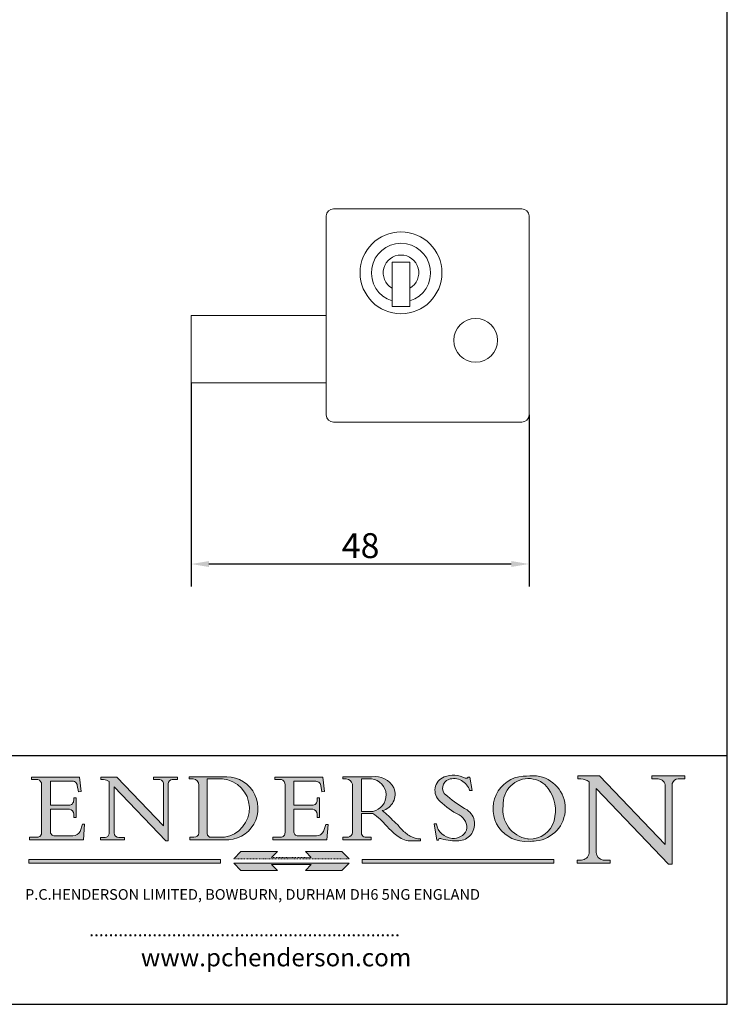
# Model space of a CAD drawing. Units: millimetres. Extents: x 10 to 200, y 10 to 287.
import ezdxf

# ---------------------------------------------------------------- set-up
doc = ezdxf.new("R2010")
doc.units = ezdxf.units.MM
doc.linetypes.add('CONTINUOUS_ACAD', pattern=[0])
doc.linetypes.add('DOUBLE_DASH_TRIPLE_DOT', pattern=[0.3984, 0.1181, -0.0295, 0.1181, -0.0295, 0.0049, -0.0295, 0.0049, -0.0295, 0.0049, -0.0295])
for name, color, linetype, lineweight in [('Dimensions(ISO)', 7, 'Continuous', 25), ('Hatch', 179, 'Continuous', 9), ('Sketch Geometry(ISO)', 7, 'Continuous', 50), ('Symbols(ISO)', 7, 'Continuous', 25), ('Visible Edges(ISO)', 7, 'Continuous', 18)]:
    doc.layers.add(name, color=color, linetype=linetype, lineweight=lineweight)
doc.styles.add('Current-BSI', font='ARIAL.TTF')
doc.styles.add('Text Style168', font='romans.shx')
doc.styles.add('Text Style169', font='romans.shx')
doc.styles.add('Text Style171', font='romans.shx')
doc.dimstyles.new('DEFAULT-ISO', dxfattribs={"dimtxt": 3.5, "dimasz": 2.5, "dimexe": 3.175, "dimexo": 0, "dimgap": 0.762, "dimtad": 1, "dimrnd": 1e-08, "dimzin": 0, "dimtxsty": 'Current-BSI', "dimcen": 0.09, "dimdle": 10, "dimclrd": 7, "dimclre": 7, "dimclrt": 7, "dimazin": 0, "dimtfac": 1, "dimtmove": 0, "dimatfit": 3, "dimfxl": 0, "dimtolj": 1, "dimtzin": 0, "dimlwd": 25, "dimlwe": 25, "dimarcsym": 0})

# ---------------------------------------------------------------- blocks, each defined once
blk = doc.blocks.new('Borders PCH WEB A4')
at = {"layer": 'Hatch'}
h = blk.add_hatch(color=7, dxfattribs=at)
edge = h.paths.add_edge_path()
edge.add_line((102.1547912193991, 41.97010024424141), (102.154791219399, 41.62746438732523))
edge.add_line((102.154791219399, 41.62746438732523), (103.0602669398916, 41.62746438732523))
edge.add_arc((102.8331600320866, 40.91583622624238), 0.7469887463803611, -1.9346175598540185, 72.30019059474341, ccw=False)
edge.add_line((103.579722995987, 40.89061861035192), (103.579722995987, 34.1669504827082))
edge.add_arc((102.9573085340147, 34.12404022227598), 0.6238918599586445, -90, 3.943823415883287, ccw=False)
edge.add_line((102.9573085340147, 33.50014836231733), (101.8824085117055, 33.50014836231733))
edge.add_line((101.8824085117055, 33.50014836231733), (101.8824085117055, 33.12128352118614))
edge.add_line((101.8824085117055, 33.12128352118614), (109.4445507229238, 33.12128352118614))
edge.add_line((109.4445507229238, 33.12128352118614), (109.6264058462397, 35.31869959974696))
edge.add_line((109.6264058462397, 35.31869959974697), (109.3081593804369, 35.31869959974697))
edge.add_line((109.3081593804369, 35.31869959974697), (109.0050675082438, 34.31849641916067))
edge.add_arc((107.9829263150103, 34.84857097355368), 1.151412893848158, 270, 332.5890929486235, ccw=False)
edge.add_line((107.9829263150103, 33.69715807970553), (105.3997755668756, 33.69715807970555))
edge.add_arc((105.3997755668756, 34.27727935010004), 0.5801212703944942, 174.4236434720287, 270, ccw=False)
edge.add_line((104.8223996719788, 34.33365101280592), (104.8223996719788, 37.43188625703534))
edge.add_line((104.8223996719788, 37.43188625703533), (107.4789200117703, 37.43188625703533))
edge.add_arc((107.4035166768198, 36.74829132476935), 0.6877410081865025, 0, 83.70548581297908, ccw=False)
edge.add_line((108.0912576850063, 36.74829132476935), (108.0912576850063, 36.29702916093619))
edge.add_line((108.0912576850063, 36.29702916093619), (108.4317148223339, 36.29702916093619))
edge.add_line((108.4317148223339, 36.29702916093619), (108.4317148223339, 39.05473190445711))
edge.add_line((108.4317148223339, 39.05473190445711), (108.0912576850063, 39.05473190445711))
edge.add_line((108.0912576850063, 39.05473190445711), (108.0912576850063, 38.70548055206807))
edge.add_arc((107.4142779478781, 38.68787207572515), 0.677208699679247, -90, 1.4899470357826772, ccw=False)
edge.add_line((107.4142779478781, 38.0106633760459), (104.8223996719788, 38.01066337604589))
edge.add_line((104.8223996719788, 38.0106633760459), (104.8223996719788, 41.38053705784579))
edge.add_line((104.8223996719788, 41.38053705784579), (107.7927000194713, 41.38053705784579))
edge.add_arc((107.8978801512681, 40.68365869243439), 0.7047711091576075, 7.670400320452472, 98.58289354625498, ccw=False)
edge.add_line((108.5963451703341, 40.77772746219581), (108.7771229990136, 39.89000566875154))
edge.add_line((108.7771229990136, 39.89000566875155), (109.1308570939223, 39.92799053706638))
edge.add_line((109.1308570939223, 39.92799053706638), (108.9115701509106, 41.97010024424141))
edge.add_line((108.9115701509106, 41.97010024424141), (102.1547912193991, 41.97010024424141))
h = blk.add_hatch(color=7, dxfattribs=at)
edge = h.paths.add_edge_path()
edge.add_line((119.3021258490195, 41.97010024423226), (119.3021258490195, 41.6040588455903))
edge.add_line((119.3021258490195, 41.6040588455903), (120.1993209031724, 41.6040588455903))
edge.add_arc((120.0708873828183, 40.96732444950536), 0.6495582039418895, -7.846345629426423, 78.59607913227711, ccw=False)
edge.add_line((120.7143642528213, 40.87864875904135), (120.7143642528212, 35.11936028363493))
edge.add_line((120.7143642528212, 35.11936028363493), (114.1508259874092, 41.97010024423226))
edge.add_line((114.1508259874092, 41.97010024423226), (111.8901167513869, 41.97010024423226))
edge.add_line((111.8901167513869, 41.97010024423226), (111.8901167513869, 41.6040588455903))
edge.add_line((111.8901167513869, 41.6040588455903), (112.2991383716152, 41.6040588455902))
edge.add_arc((112.1386734304087, 40.00605731376577), 1.606037948826286, 55.15775084271161, 84.26580809388878, ccw=False)
edge.add_line((113.0562332922184, 41.32417786707858), (113.0562332922186, 33.99046377482))
edge.add_arc((112.4939092605523, 34.04463735811942), 0.5649275119135967, 269.9999999999982, 354.49717958116054, ccw=False)
edge.add_line((112.4939092605523, 33.47970984620581), (111.8798712955539, 33.47970984620582))
edge.add_line((111.8798712955539, 33.47970984620582), (111.8798712955539, 33.12128352118615))
edge.add_line((111.8798712955539, 33.12128352118614), (115.2123756143386, 33.12128352118614))
edge.add_line((115.2123756143386, 33.12128352118614), (115.2123756143386, 33.47970984620581))
edge.add_line((115.2123756143386, 33.47970984620582), (114.4433938382244, 33.47970984620582))
edge.add_arc((114.4433938382244, 34.14246580113967), 0.6627559549338308, 183.3388980413414, 270, ccw=False)
edge.add_line((113.781762907287, 34.10386571011405), (113.7817629072868, 40.59237604156084))
edge.add_line((113.7817629072868, 40.59237604156084), (121.0561519425781, 32.99968051091815))
edge.add_line((121.0561519425781, 32.99968051091815), (121.3807309808982, 32.99968051091815))
edge.add_line((121.3807309808982, 32.99968051091815), (121.3807309808982, 41.01826591397906))
edge.add_arc((121.9666849959759, 41.01826591397906), 0.5859540150776762, 91.3435112152971, 180, ccw=False)
edge.add_line((121.9529463985238, 41.6040588455903), (122.698224284294, 41.6040588455903))
edge.add_line((122.6982242842941, 41.6040588455903), (122.6982242842941, 41.97010024423226))
edge.add_line((122.6982242842941, 41.97010024423226), (119.3021258490195, 41.97010024423226))
h = blk.add_hatch(color=7, dxfattribs=at)
edge = h.paths.add_edge_path(flags=0)
edge.add_arc((127.4121233785852, 34.05344370007729), 0.5657747847795487, 183.5630728646946, 270)
edge.add_line((127.4121233785852, 33.48766891529775), (129.2967718760781, 33.48766891529775))
edge.add_arc((128.6383138931824, 37.58682170857503), 4.151700921052972, 279.1256196326258, 444.7832579466123)
edge.add_line((129.0158013944008, 41.72132575674042), (126.8474422423256, 41.72132575674042))
edge.add_line((126.8474422423256, 41.72132575674042), (126.8474422423256, 34.01828233712216))
edge = h.paths.add_edge_path()
edge.add_line((124.3981126085731, 33.13340178117039), (124.3981126085731, 33.48766891529775))
edge.add_line((124.3981126085731, 33.48766891529775), (124.9975881118955, 33.48766891529775))
edge.add_arc((124.9975881118954, 34.18828623806311), 0.7006173227653628, 270.0000000000014, 353.024809413329)
edge.add_line((125.6930200458687, 34.10320358313766), (125.6930200458687, 40.8351095659028))
edge.add_arc((124.8019237182615, 40.8351095659028), 0.891096327607208, 0, 84.00085025510522)
edge.add_line((124.8950554967923, 41.72132575674042), (124.324815961179, 41.72132575674042))
edge.add_line((124.324815961179, 41.72132575674042), (124.324815961179, 41.97786402628091))
edge.add_line((124.324815961179, 41.97786402628091), (129.0158013944008, 41.97786402628091))
edge.add_arc((129.5605390499925, 37.56847517638674), 4.44290998592033, -93.4035435467083, 97.04265920423228, ccw=False)
edge.add_line((129.2967718760781, 33.13340178117039), (124.3981126085731, 33.13340178117038))
h = blk.add_hatch(color=7, dxfattribs=at)
edge = h.paths.add_edge_path()
edge.add_line((142.3185929658184, 39.05175935219841), (142.3185929658184, 38.70250799980936))
edge.add_arc((141.6416132286902, 38.68489952346644), 0.677208699679247, -90, 1.4899470357826772, ccw=False)
edge.add_line((141.6416132286902, 38.0076908237872), (139.0497349527908, 38.00769082378719))
edge.add_line((139.0497349527908, 38.00769082378719), (139.0497349527908, 41.37756450558708))
edge.add_line((139.0497349527908, 41.37756450558708), (142.0200353002834, 41.37756450558707))
edge.add_arc((142.1252154320802, 40.68068614017569), 0.7047711091576075, 7.670400320452472, 98.58289354625498, ccw=False)
edge.add_line((142.8236804511462, 40.77475490993709), (143.0044582798257, 39.88703311649284))
edge.add_line((143.0044582798257, 39.88703311649284), (143.3581923747342, 39.92501798480765))
edge.add_line((143.3581923747342, 39.92501798480765), (143.1389054317227, 41.9671276919827))
edge.add_line((143.1389054317227, 41.9671276919827), (136.3821265002112, 41.9671276919827))
edge.add_line((136.3821265002112, 41.9671276919827), (136.3821265002111, 41.62449183506654))
edge.add_line((136.3821265002111, 41.62449183506653), (137.2876022207036, 41.62449183506653))
edge.add_arc((137.0604953128987, 40.91286367398367), 0.7469887463803611, -1.9346175598540185, 72.30019059474341, ccw=False)
edge.add_line((137.8070582767991, 40.88764605809322), (137.8070582767991, 34.1639779304495))
edge.add_arc((137.1846438148267, 34.12106767001728), 0.6238918599586445, -90, 3.943823415883287, ccw=False)
edge.add_line((137.1846438148267, 33.49717581005863), (136.1097437925176, 33.49717581005862))
edge.add_line((136.1097437925176, 33.49717581005862), (136.1097437925176, 33.11831096892745))
edge.add_line((136.1097437925176, 33.11831096892745), (143.6718860037359, 33.11831096892745))
edge.add_line((143.6718860037359, 33.11831096892745), (143.8537411270518, 35.3157270474883))
edge.add_line((143.8537411270517, 35.31572704748831), (143.535494661249, 35.31572704748827))
edge.add_line((143.535494661249, 35.31572704748827), (143.2324027890559, 34.31552386690196))
edge.add_arc((142.2102615958223, 34.84559842129498), 1.151412893848158, 270, 332.5890929486235, ccw=False)
edge.add_line((142.2102615958223, 33.69418552744684), (139.6271108476878, 33.69418552744682))
edge.add_arc((139.6271108476876, 34.27430679784133), 0.5801212703944942, 174.4236434720562, 270.00000000001927, ccw=False)
edge.add_line((139.049734952791, 34.33067846054691), (139.0497349527909, 37.42891370477663))
edge.add_line((139.0497349527908, 37.42891370477663), (141.7062552925825, 37.42891370477666))
edge.add_arc((141.6308519576318, 36.74531877251064), 0.6877410081865025, 0, 83.70548581296572, ccw=False)
edge.add_line((142.3185929658183, 36.74531877251035), (142.3185929658183, 36.29405660867749))
edge.add_line((142.3185929658183, 36.29405660867749), (142.6590501031464, 36.2940566086772))
edge.add_line((142.6590501031464, 36.2940566086772), (142.659050103146, 39.0517593521984))
edge.add_line((142.659050103146, 39.05175935219841), (142.3185929658184, 39.05175935219841))
h = blk.add_hatch(color=7, dxfattribs=at)
edge = h.paths.add_edge_path(flags=0)
edge.add_line((148.540817945555, 41.70739500424215), (148.540817945555, 37.14319332318921))
edge.add_line((148.540817945555, 37.14319332318921), (150.161887628294, 37.14319332318921))
edge.add_arc((149.7024653346136, 39.41099089891019), 2.313865745538523, 281.4522871515731, 442.9565641102319)
edge.add_line((149.986195617437, 41.70739500424215), (148.540817945555, 41.70739500424215))
edge = h.paths.add_edge_path()
edge.add_line((155.109905556091, 32.99773196157084), (156.8367888092441, 32.99773196157085))
edge.add_line((156.8367888092441, 32.99773196157085), (156.8367888092441, 33.26958830489685))
edge.add_arc((156.8367888092441, 35.97495469715656), 2.705366392259709, 238.5251126944697, 270, ccw=False)
edge.add_arc((157.1492256200603, 37.11724892920301), 3.856864382510258, 220.7094033077353, 243.4327312077848, ccw=False)
edge.add_arc((144.6020344191326, 26.32137869055188), 12.69556206325385, 40.70940330773501, 47.7611590700948)
edge.add_arc((140.9828681073054, 24.27141303148241), 16.6969331544594, 43.29080613025121, 51.03987823246248)
edge.add_arc((150.9572895856641, 39.53199939728282), 2.336888734327936, 282.9642598519832, 382.7019303784485)
edge.add_arc((150.5171197140356, 39.12637848801547), 2.906690505091035, 26.73269879166254, 100.5244953658556)
edge.add_line((149.986195617437, 41.98416946988196), (145.9268370495982, 41.98416946988196))
edge.add_line((145.9268370495982, 41.98416946988196), (145.9268370495982, 41.70739500424215))
edge.add_line((145.9268370495982, 41.70739500424215), (146.4220486991636, 41.70739500424215))
edge.add_arc((146.3368756844528, 40.7212546308712), 0.9898117388812397, 14.459869540676493, 85.06360990480408, ccw=False)
edge.add_line((147.2953329304226, 40.96841244700325), (147.2953329304226, 34.19004908333223))
edge.add_arc((146.5376590263893, 34.23000561713436), 0.7587267422772337, 283.75797971190826, 356.9812580249066, ccw=False)
edge.add_line((146.7181003087161, 33.49304753618342), (145.9568677432127, 33.49304753618342))
edge.add_line((145.9568677432127, 33.49304753618342), (145.9568677432127, 33.11621294359638))
edge.add_line((145.9568677432127, 33.11621294359638), (149.9136308709488, 33.11621294359638))
edge.add_line((149.9136308709488, 33.11621294359638), (149.9136308709488, 33.49304753618342))
edge.add_line((149.9136308709488, 33.49304753618342), (149.0774973948495, 33.49304753618342))
edge.add_arc((149.2317352488415, 34.23266573894872), 0.7555292194652673, 203.8678355571255, 258.2205207993906, ccw=False)
edge.add_line((148.540817945555, 33.92695724792318), (148.540817945555, 36.82939443260041))
edge.add_line((148.540817945555, 36.82939443260041), (150.161887628294, 36.82939443260041))
edge.add_arc((145.05749783371, 29.20567244294297), 9.174744255326107, 40.13297681672549, 56.19609361297648, ccw=False)
edge.add_arc((158.876251467725, 40.90690879441195), 8.932670134752644, 220.3838915613148, 231.5920830405884)
edge.add_arc((155.772891204607, 36.50036177452046), 3.564823358415056, 226.6714173869075, 259.2817293774281)
h = blk.add_hatch(color=7, dxfattribs=at)
edge = h.paths.add_edge_path()
edge.add_line((160.6479774396502, 39.26244441350283), (160.4444259469803, 39.42251630014579))
edge.add_arc((161.2312554746254, 40.42306879057799), 1.272873124739543, 108.57817880256019, 231.8186647129067, ccw=False)
edge.add_arc((161.5530162788555, 39.46577000957755), 2.282799345432781, 15.209603933257199, 108.5781788025578, ccw=False)
edge.add_line((163.7558549448599, 40.06466454375236), (164.10721567289, 40.06466454375236))
edge.add_line((164.10721567289, 40.06466454375236), (163.7996543556429, 41.96446463385914))
edge.add_line((163.7996543556429, 41.96446463385914), (163.5697074490312, 41.96446463385914))
edge.add_line((163.5697074490312, 41.96446463385914), (163.4020199525485, 41.8038070543676))
edge.add_line((163.4020199525485, 41.8038070543676), (163.142663193898, 41.80380705436761))
edge.add_arc((161.4701380824508, 38.62456231685784), 3.592344269332347, 62.25220845887819, 110.8096881097972)
edge.add_arc((160.9124442066014, 40.091954325089), 2.022547542051842, 110.8096881097966, 229.7592170607356)
edge.add_arc((167.9276104182948, 47.3807604566268), 12.13538957445692, 226.7060885191224, 242.2640809537411)
edge.add_arc((161.3299597988683, 34.83320672820006), 2.041002712150211, -10.157440486262715, 62.26408095374143, ccw=False)
edge.add_arc((161.4963816346599, 35.3735633764681), 2.050774512687569, 264.6808863508768, 333.9597539938773, ccw=False)
edge.add_arc((161.5364623132012, 35.80405851622432), 2.483131455671091, 190.0296489176695, 264.6808863508766, ccw=False)
edge.add_line((159.091278660378, 35.37160189399552), (158.7827946941463, 35.37160189399552))
edge.add_line((158.7827946941462, 35.37160189399552), (159.1500680314156, 33.10296185342283))
edge.add_line((159.1500680314156, 33.10296185342283), (159.3735558034684, 33.10296185342283))
edge.add_line((159.3735558034684, 33.10296185342283), (159.4283890898879, 33.28391169903226))
edge.add_arc((159.6330425367475, 32.86491159904763), 0.4663090360465237, 65.30020117333157, 116.0324066010512, ccw=False)
edge.add_arc((161.8140380420993, 39.47165532283664), 6.494263125210723, 252.1918822162923, 273.9856636166399)
edge.add_arc((162.0862808614568, 35.37085123246108), 2.384492125826144, 274.3088400476872, 365.8124657135003)
edge.add_arc((162.1212399354459, 35.3744099303153), 2.349352387856274, 5.812465713500849, 56.96974444854591)
edge.add_arc((172.7558217436041, 53.70760387544598), 18.84840909917213, 230.0304671335736, 240.2461455100654, ccw=False)
h = blk.add_hatch(color=7, dxfattribs=at)
edge = h.paths.add_edge_path(flags=0)
edge.add_arc((172.0675676127221, 38.34437756967243), 3.407244478276231, 36.26259189651417, 85.28533039672878)
edge.add_arc((172.0529366637332, 38.16697410357546), 3.58525024911397, 85.28533039672847, 183.8704455164119)
edge.add_arc((172.6174459292001, 37.37486696252653), 4.177955851326372, 172.4340468239057, 259.8572405806372)
edge.add_arc((172.7919859789266, 51.72678793767909), 18.48700825017531, 267.1776652275068, 267.8936768180174)
edge.add_arc((172.2421477821939, 36.77693828387718), 3.527050806590522, 267.8936768180172, 344.2786924858667)
edge.add_arc((170.5717924706308, 37.24712431901378), 5.262320749425029, 344.2786924858665, 396.2625918965146)
edge = h.paths.add_edge_path()
edge.add_arc((172.2881453734119, 38.38183346095937), 5.460249349820256, 267.5537157622908, 278.6905453670297)
edge.add_arc((172.6210062620611, 37.55776597074917), 4.599897721625063, 276.1421716975607, 442.8928695938044)
edge.add_arc((172.7637841895103, -9.954992033700396), 52.07905779243873, 89.53094387807676, 91.6265072912272)
edge.add_arc((171.652425464485, 37.51332019972516), 4.604400491663247, 94.56991720728446, 275.0170075405732)
h = blk.add_hatch(color=7, dxfattribs=at)
edge = h.paths.add_edge_path()
edge.add_line((194.0232474083052, 42.12081822737388), (189.374908370251, 42.12081822737388))
edge.add_line((189.3749083702509, 42.12081822737388), (189.3749083702509, 41.73122328531365))
edge.add_line((189.3749083702509, 41.73122328531364), (190.0806148606268, 41.73122328531364))
edge.add_arc((190.1499363255331, 40.5818785129641), 1.151433398518552, 14.232977553526723, 93.45155061879859, ccw=False)
edge.add_line((191.2660253227426, 40.86497606069582), (191.266025322743, 32.47326338192227))
edge.add_line((191.266025322743, 32.47326338192227), (182.0229222769413, 42.12081822737389))
edge.add_line((182.0229222769413, 42.12081822737389), (178.9709006007346, 42.12081822737388))
edge.add_line((178.9709006007346, 42.12081822737388), (178.9709006007346, 41.69538822606449))
edge.add_line((178.9709006007346, 41.69538822606449), (179.4030407309133, 41.69538822606449))
edge.add_arc((179.2845704708843, 39.36965923476694), 2.328744413514125, 56.60696756582308, 87.08393193775288, ccw=False)
edge.add_line((180.5662629877749, 41.31396240958821), (180.5662629877749, 31.25937940638551))
edge.add_arc((179.4685390873549, 31.39820434497361), 1.106467408072777, 269.37633791693435, 352.7922856076719, ccw=False)
edge.add_line((179.4564954752804, 30.2918024846464), (178.8830555747337, 30.2918024846464))
edge.add_line((178.8830555747337, 30.2918024846464), (178.8830555747337, 29.83112863370736))
edge.add_line((178.8830555747337, 29.83112863370736), (183.5316735189298, 29.83112863370736))
edge.add_line((183.5316735189298, 29.83112863370736), (183.5316735189298, 30.2918024846464))
edge.add_line((183.5316735189298, 30.2918024846464), (182.5445732629956, 30.2918024846464))
edge.add_arc((182.6757822558207, 31.40832659917116), 1.124207230946981, 183.4485971136698, 263.29759294045107, ccw=False)
edge.add_line((181.5536107771009, 31.34070211794372), (181.5536107771008, 40.34473639418196))
edge.add_line((181.5536107771007, 40.34473639418196), (191.7274563618655, 29.72571237358943))
edge.add_line((191.7274563618656, 29.72571237358943), (192.2505130215134, 29.72571237358905))
edge.add_line((192.2505130215134, 29.72571237358905), (192.2505130215134, 41.05003346921343))
edge.add_arc((193.1925794818321, 40.74413677832381), 0.9904857400057274, 94.7481919453868, 162.0109621267226, ccw=False)
edge.add_line((193.1105902820963, 41.73122328531364), (194.0232474083051, 41.73122328531364))
edge.add_line((194.0232474083052, 41.73122328531364), (194.0232474083052, 42.12081822737387))
for color, points in [(1, [(146.8056977643303, 30.47124551584519), (145.8056779048927, 31.51502338921306), (140.6713914942846, 31.51502338921296), (141.5059420923931, 30.64395523962508), (135.9038086384247, 30.64395523962508), (136.7383592365332, 31.51502338921294), (131.6040728259252, 31.51502338921294), (130.6040529664876, 30.47124551584519)]), (1, [(128.7494049999524, 30.36864548668034), (128.7494049999524, 29.8570653638408), (101.780234499479, 29.85706536384079), (101.780234499479, 30.36864548668034)]), (7, [(136.7383592365332, 28.81328749047306), (131.6040728259252, 28.81328749047306), (130.6040529664876, 29.85706536384081), (146.8056977643305, 29.8570653638408), (145.8056779048929, 28.81328749047306), (140.6713914942849, 28.81328749047306), (141.5059420923931, 29.68435564006092), (135.9038086384247, 29.68435564006092)]), (1, [(175.6295162313388, 30.36864548668034), (148.6603457308655, 30.36864548668034), (148.6603457308655, 29.85706536384079), (175.6295162313388, 29.85706536384079)])]:
    blk.add_hatch(color=color, dxfattribs=at).paths.add_polyline_path(points)
at = {"layer": 'Sketch Geometry(ISO)', "color": 7, "linetype": 'Continuous', "lineweight": 25}
for p, q in [((200, 10.00000000000023), (200, 287)), ((9.999999999999998, 10), (200, 10.00000000000023))]:
    blk.add_line(p, q, dxfattribs=at)
at = {"layer": 'Sketch Geometry(ISO)', "color": 7, "linetype": 'CONTINUOUS_ACAD', "lineweight": 25}
for p, q in [((9.999999999999416, 45.00000000000001), (199.9999999999994, 45.00000000000024)), ((200, 10.00000000000023), (200, 45.00000000000024))]:
    blk.add_line(p, q, dxfattribs=at)
at = {"layer": 'Sketch Geometry(ISO)', "color": 7, "linetype": 'CONTINUOUS_ACAD', "lineweight": 18}
for p, q in [((102.154791219399, 41.62746438732523), (102.1547912193991, 41.97010024424141)), ((102.1547912193991, 41.97010024424141), (108.9115701509106, 41.97010024424141)), ((103.0602669398916, 41.62746438732523), (102.154791219399, 41.62746438732523)), ((108.9115701509106, 41.97010024424141), (109.1308570939223, 39.92799053706638)), ((111.8901167513869, 41.97010024423226), (114.1508259874092, 41.97010024423226)), ((111.8901167513869, 41.6040588455903), (111.8901167513869, 41.97010024423226)), ((112.2991383716152, 41.6040588455902), (111.8901167513869, 41.6040588455903)), ((120.7143642528212, 35.11936028363493), (114.1508259874092, 41.97010024423226)), ((119.3021258490195, 41.6040588455903), (119.3021258490195, 41.97010024423226)), ((119.3021258490195, 41.97010024423226), (122.6982242842941, 41.97010024423226)), ((120.1993209031724, 41.6040588455903), (119.3021258490195, 41.6040588455903)), ((122.6982242842941, 41.6040588455903), (121.9529463985238, 41.6040588455903)), ((122.6982242842941, 41.97010024423226), (122.6982242842941, 41.6040588455903)), ((124.324815961179, 41.72132575674042), (124.324815961179, 41.97786402628091)), ((124.324815961179, 41.97786402628091), (129.0158013944008, 41.97786402628091)), ((124.8950554967923, 41.72132575674042), (124.324815961179, 41.72132575674042)), ((126.8474422423256, 41.72132575674042), (126.8474422423256, 34.01828233712216)), ((129.0158013944008, 41.72132575674042), (126.8474422423256, 41.72132575674042)), ((136.3821265002112, 41.9671276919827), (143.1389054317227, 41.9671276919827)), ((136.3821265002111, 41.62449183506653), (136.3821265002112, 41.9671276919827)), ((137.2876022207037, 41.62449183506653), (136.3821265002111, 41.62449183506653)), ((143.1389054317227, 41.9671276919827), (143.3581923747342, 39.92501798480765)), ((145.9268370495982, 41.98416946988196), (149.986195617437, 41.98416946988196)), ((145.9268370495982, 41.70739500424215), (145.9268370495982, 41.98416946988196)), ((146.4220486991636, 41.70739500424215), (145.9268370495982, 41.70739500424215)), ((149.986195617437, 41.70739500424215), (148.540817945555, 41.70739500424215)), ((148.540817945555, 37.14319332318921), (148.540817945555, 41.70739500424215)), ((163.4020199525485, 41.8038070543676), (163.142663193898, 41.80380705436761)), ((163.5697074490312, 41.96446463385914), (163.4020199525485, 41.8038070543676)), ((163.5697074490312, 41.96446463385914), (163.7996543556429, 41.96446463385914)), ((163.7996543556429, 41.96446463385914), (164.10721567289, 40.06466454375236)), ((178.9709006007346, 41.69538822606449), (178.9709006007346, 42.12081822737388)), ((178.9709006007346, 42.12081822737388), (182.0229222769413, 42.12081822737389)), ((179.4030407309133, 41.69538822606449), (178.9709006007346, 41.69538822606449)), ((182.0229222769413, 42.12081822737389), (191.266025322743, 32.47326338192227)), ((189.3749083702509, 41.73122328531364), (189.3749083702509, 42.12081822737388)), ((189.3749083702509, 42.12081822737388), (194.0232474083052, 42.12081822737388)), ((190.2192577904394, 41.73122328531364), (189.3749083702509, 41.73122328531364)), ((194.0232474083052, 41.73122328531364), (193.1105902820963, 41.73122328531364)), ((194.0232474083052, 42.12081822737388), (194.0232474083052, 41.73122328531364)), ((103.579722995987, 40.94105384213363), (103.579722995987, 34.1669504827082)), ((104.8223996719788, 41.38053705784579), (104.8223996719788, 38.0106633760459)), ((104.8223996719788, 41.38053705784579), (107.7927000194713, 41.38053705784579)), ((108.7771229990136, 39.89000566875155), (108.5963451703341, 40.77772746219581)), ((113.0562332922186, 33.99046377482), (113.0562332922184, 41.32417786707858)), ((121.0561519425781, 32.99968051091815), (113.7817629072868, 40.59237604156084)), ((113.7817629072868, 40.59237604156084), (113.781762907287, 34.10386571011405)), ((120.7143642528213, 41.05600013996931), (120.7143642528212, 35.11936028363493)), ((121.3807309808982, 32.99968051091815), (121.3807309808982, 41.01826591397906)), ((125.6930200458687, 34.10320358313766), (125.6930200458687, 40.8351095659028)), ((137.8070582767991, 40.93808128987492), (137.8070582767991, 34.1639779304495)), ((139.0497349527908, 41.37756450558708), (142.0200353002834, 41.37756450558707)), ((139.0497349527908, 41.37756450558708), (139.0497349527908, 38.00769082378719)), ((143.0044582798257, 39.88703311649284), (142.8236804511462, 40.77475490993709)), ((147.2953329304226, 40.96841244700325), (147.2953329304226, 34.19004908333223)), ((180.5662629877749, 31.25937940638551), (180.5662629877749, 41.31396240958821)), ((181.5536107771007, 40.34473639418196), (191.7274563618656, 29.72571237358943)), ((181.5536107771007, 40.34473639418196), (181.5536107771009, 31.34070211794372)), ((191.266025322743, 32.47326338192227), (191.2660253227426, 40.86497606069582)), ((192.2505130215134, 41.05003346921343), (192.2505130215134, 29.72571237358905)), ((108.0912576850063, 39.05473190445711), (108.4317148223339, 39.05473190445711)), ((108.0912576850063, 38.67026359938223), (108.0912576850063, 39.05473190445711)), ((108.4317148223339, 39.05473190445711), (108.4317148223339, 36.29702916093619)), ((109.1308570939223, 39.92799053706638), (108.7771229990136, 39.89000566875155)), ((142.3185929658184, 38.66729104712353), (142.3185929658184, 39.05175935219841)), ((142.3185929658184, 39.05175935219841), (142.659050103146, 39.05175935219841)), ((142.659050103146, 39.05175935219841), (142.6590501031464, 36.2940566086772)), ((143.3581923747342, 39.92501798480765), (143.0044582798257, 39.88703311649284)), ((160.4444259469803, 39.42251630014579), (160.6479774396502, 39.26244441350283)), ((164.10721567289, 40.06466454375236), (163.7558549448599, 40.06466454375236)), ((104.8223996719788, 38.0106633760459), (107.4142779478781, 38.0106633760459)), ((104.8223996719788, 37.43188625703533), (104.8223996719788, 34.33365101280592)), ((107.4789200117702, 37.43188625703533), (104.8223996719788, 37.43188625703533)), ((139.0497349527908, 38.00769082378719), (141.6416132286902, 38.0076908237872)), ((141.7062552925825, 37.42891370477665), (139.0497349527908, 37.42891370477663)), ((139.0497349527908, 37.42891370477663), (139.049734952791, 34.33067846054691)), ((108.0912576850063, 36.29702916093619), (108.0912576850063, 36.74829132476935)), ((108.4317148223339, 36.29702916093619), (108.0912576850063, 36.29702916093619)), ((142.3185929658183, 36.29405660867749), (142.3185929658183, 36.74531877251035)), ((142.6590501031464, 36.2940566086772), (142.3185929658183, 36.29405660867749)), ((148.540817945555, 37.14319332318921), (150.161887628294, 37.14319332318921)), ((148.540817945555, 33.92695724792318), (148.540817945555, 36.82939443260041)), ((150.161887628294, 36.82939443260041), (148.540817945555, 36.82939443260041)), ((109.3081593804369, 35.31869959974697), (109.0050675082438, 34.31849641916066)), ((109.3081593804369, 35.31869959974697), (109.6264058462397, 35.31869959974697)), ((109.6264058462397, 35.31869959974697), (109.4445507229238, 33.12128352118614)), ((143.535494661249, 35.31572704748827), (143.2324027890559, 34.31552386690196)), ((143.535494661249, 35.31572704748827), (143.8537411270517, 35.31572704748831)), ((143.8537411270517, 35.31572704748831), (143.6718860037359, 33.11831096892745)), ((158.7827946941462, 35.37160189399552), (159.091278660378, 35.37160189399552)), ((158.7827946941462, 35.37160189399552), (159.1500680314156, 33.10296185342283)), ((101.8824085117055, 33.12128352118614), (101.8824085117055, 33.50014836231733)), ((101.8824085117055, 33.50014836231733), (102.9573085340147, 33.50014836231733)), ((105.3997755668756, 33.69715807970555), (107.9829263150103, 33.69715807970553)), ((112.4939092605523, 33.47970984620581), (111.8798712955539, 33.47970984620582)), ((111.8798712955539, 33.47970984620582), (111.8798712955539, 33.12128352118614)), ((115.2123756143386, 33.47970984620582), (114.4433938382244, 33.47970984620582)), ((115.2123756143386, 33.12128352118614), (115.2123756143386, 33.47970984620582)), ((124.3981126085731, 33.48766891529775), (124.9975881118955, 33.48766891529775)), ((124.3981126085731, 33.13340178117039), (124.3981126085731, 33.48766891529775)), ((127.4121233785852, 33.48766891529775), (129.2967718760781, 33.48766891529775)), ((136.1097437925176, 33.11831096892745), (136.1097437925176, 33.49717581005862)), ((136.1097437925176, 33.49717581005862), (137.1846438148267, 33.49717581005863)), ((139.6271108476878, 33.69418552744682), (142.2102615958223, 33.69418552744684)), ((145.9568677432127, 33.49304753618342), (146.7181003087161, 33.49304753618342)), ((145.9568677432127, 33.11621294359638), (145.9568677432127, 33.49304753618342)), ((149.0774973948495, 33.49304753618342), (149.9136308709488, 33.49304753618342)), ((149.9136308709488, 33.49304753618342), (149.9136308709488, 33.11621294359638)), ((156.8367888092441, 33.26958830489685), (156.8367888092441, 32.99773196157085)), ((159.3735558034684, 33.10296185342283), (159.4283890898879, 33.28391169903226)), ((109.4445507229238, 33.12128352118614), (101.8824085117055, 33.12128352118614)), ((111.8798712955539, 33.12128352118614), (115.2123756143386, 33.12128352118614)), ((121.0561519425781, 32.99968051091815), (121.3807309808982, 32.99968051091815)), ((129.2967718760781, 33.13340178117039), (124.3981126085731, 33.13340178117039)), ((143.6718860037359, 33.11831096892745), (136.1097437925176, 33.11831096892745)), ((149.9136308709488, 33.11621294359638), (145.9568677432127, 33.11621294359638)), ((155.109905556091, 32.99773196157084), (155.109905556091, 32.99968051091815)), ((156.8367888092441, 32.99773196157085), (155.109905556091, 32.99773196157084)), ((159.1500680314156, 33.10296185342283), (159.3735558034684, 33.10296185342283)), ((130.6040529664876, 29.85706536384081), (131.6040728259252, 28.81328749047306)), ((130.6040529664876, 29.85706536384081), (146.8056977643305, 29.8570653638408)), ((136.7383592365332, 28.81328749047306), (135.9038086384247, 29.68435564006092)), ((135.9038086384247, 29.68435564006092), (141.5059420923931, 29.68435564006092)), ((140.6713914942849, 28.81328749047306), (141.5059420923931, 29.68435564006092)), ((146.8056977643305, 29.8570653638408), (145.8056779048929, 28.81328749047306)), ((178.8830555747337, 29.83112863370736), (178.8830555747337, 30.2918024846464)), ((178.8830555747337, 30.2918024846464), (179.4805826994282, 30.2918024846464)), ((183.5316735189298, 29.83112863370736), (178.8830555747337, 29.83112863370736)), ((182.5445732629956, 30.2918024846464), (183.5316735189298, 30.2918024846464)), ((183.5316735189298, 30.2918024846464), (183.5316735189298, 29.83112863370736)), ((192.2505130215134, 29.72571237358905), (191.7274563618656, 29.72571237358943)), ((131.6040728259252, 28.81328749047306), (136.7383592365332, 28.81328749047306)), ((145.8056779048929, 28.81328749047306), (140.6713914942849, 28.81328749047306))]:
    blk.add_line(p, q, dxfattribs=at)
at = {"layer": 'Sketch Geometry(ISO)', "color": 1, "linetype": 'CONTINUOUS_ACAD', "lineweight": 18}
for p, q in [((130.6040529664876, 30.47124551584519), (131.6040728259252, 31.51502338921294)), ((131.6040728259252, 31.51502338921294), (136.7383592365332, 31.51502338921294)), ((136.7383592365332, 31.51502338921294), (135.9038086384247, 30.64395523962508)), ((145.8056779048927, 31.51502338921306), (140.6713914942846, 31.51502338921296)), ((140.6713914942846, 31.51502338921296), (141.5059420923931, 30.64395523962508)), ((146.8056977643303, 30.47124551584519), (145.8056779048927, 31.51502338921306)), ((101.780234499479, 29.85706536384079), (101.780234499479, 30.36864548668034)), ((101.780234499479, 30.36864548668034), (128.7494049999524, 30.36864548668034)), ((128.7494049999524, 29.8570653638408), (101.780234499479, 29.85706536384079)), ((128.7494049999524, 30.36864548668034), (128.7494049999524, 29.8570653638408)), ((148.6603457308655, 30.36864548668034), (148.6603457308655, 29.85706536384079)), ((175.6295162313388, 30.36864548668034), (148.6603457308655, 30.36864548668034)), ((148.6603457308655, 29.85706536384079), (175.6295162313388, 29.85706536384079)), ((175.6295162313388, 29.85706536384079), (175.6295162313388, 30.36864548668034))]:
    blk.add_line(p, q, dxfattribs=at)
at = {"layer": 'Sketch Geometry(ISO)', "color": 1, "linetype": 'DOUBLE_DASH_TRIPLE_DOT', "lineweight": 18}
for p, q in [((130.6040529664876, 30.47124551584519), (146.8056977643303, 30.47124551584519)), ((135.9038086384247, 30.64395523962508), (141.5059420923931, 30.64395523962508))]:
    blk.add_line(p, q, dxfattribs=at)
at = {"layer": 'Sketch Geometry(ISO)', "color": 7, "linetype": 'CONTINUOUS_ACAD', "lineweight": 18}
for centre, radius, start, end in [((102.8331600320866, 40.91583622624238), 0.7469887463803613, 358.065382440146, 72.30019059474346), ((112.1386734304087, 40.00605731376577), 1.606037948826286, 55.1577508427109, 84.26580809388881), ((120.0708873828183, 40.96732444950536), 0.6495582039418895, 352.1536543705736, 78.59607913227708), ((121.9666849959759, 41.01826591397906), 0.5859540150776763, 91.34351121529711, 180), ((124.8019237182615, 40.8351095659028), 0.891096327607208, 0, 84.00085025510522), ((129.5605390499925, 37.56847517638674), 4.44290998592033, 266.5964564532917, 97.04265920423201), ((128.6383138931824, 37.58682170857503), 4.151700921052972, 279.1256196326258, 84.78325794661228), ((137.0604953128987, 40.91286367398367), 0.7469887463803613, 358.065382440146, 72.30019059474346), ((146.3368756844528, 40.7212546308712), 0.9898117388812395, 14.45986954067649, 85.06360990480412), ((150.5171197140356, 39.12637848801547), 2.906690505091035, 26.73269879166254, 100.5244953658556), ((149.7024653346136, 39.41099089891019), 2.313865745538523, 281.4522871515731, 82.95656411023185), ((160.9124442066014, 40.091954325089), 2.022547542051842, 110.8096881097966, 229.7592170607357), ((161.2312554746254, 40.42306879057799), 1.272873124739543, 108.5781788025601, 231.8186647129063), ((161.4701380824508, 38.62456231685784), 3.592344269332348, 62.25220845887819, 110.8096881097972), ((161.5530162788555, 39.46577000957755), 2.282799345432781, 15.20960393325718, 108.5781788025579), ((171.652425464485, 37.51332019972516), 4.604400491663247, 94.56991720728443, 275.0170075405719), ((172.0529366637332, 38.16697410357546), 3.58525024911397, 85.28533039672847, 183.8704455164119), ((172.7637841895103, -9.954992033700396), 52.07905779243873, 89.53094387807676, 91.62650729122701), ((172.0675676127221, 38.34437756967243), 3.407244478276231, 36.26259189651417, 85.2853303967282), ((172.6210062620611, 37.55776597074917), 4.599897721625063, 276.1421716975607, 82.89286959380443), ((179.2845704708843, 39.36965923476694), 2.328744413514125, 56.60696756582306, 87.08393193775291), ((190.1499363255331, 40.5818785129641), 1.151433398518552, 14.23297755352669, 93.45155061879862), ((193.1925794818321, 40.74413677832381), 0.9904857400057276, 94.74819194538676, 162.0109621267226), ((107.8978801512681, 40.68365869243439), 0.7047711091576075, 7.670400320452448, 98.582893546255), ((142.1252154320802, 40.68068614017569), 0.7047711091576075, 7.670400320451733, 98.582893546255), ((150.9572895856641, 39.53199939728282), 2.336888734327936, 282.9642598519832, 22.70193037844848), ((170.5717924706308, 37.24712431901378), 5.26232074942503, 344.2786924858665, 36.26259189651451), ((172.7558217436041, 53.70760387544598), 18.84840909917212, 230.0304671335736, 240.2461455100653), ((107.4142779478781, 38.68787207572515), 0.677208699679247, 270, 1.489947035782677), ((107.4035166768198, 36.74829132476935), 0.6877410081865025, 0, 83.70548581297908), ((141.6416132286902, 38.68489952346644), 0.677208699679247, 270, 1.489947035782677), ((141.6308519576318, 36.74531877251064), 0.6877410081865025, 0, 83.70548581296569), ((167.9276104182948, 47.3807604566268), 12.13538957445692, 226.7060885191224, 242.2640809537411), ((172.6174459292001, 37.37486696252653), 4.177955851326371, 172.4340468239056, 259.8572405806372), ((145.05749783371, 29.20567244294297), 9.174744255326107, 40.13297681672547, 56.19609361297649), ((140.9828681073054, 24.27141303148241), 16.6969331544594, 43.2908061302512, 51.0398782324626), ((161.3299597988683, 34.83320672820006), 2.041002712150211, 349.8425595137373, 62.26408095374138), ((162.1212399354459, 35.3744099303153), 2.349352387856274, 5.812465713500851, 56.96974444854591), ((158.876251467725, 40.90690879441195), 8.932670134752644, 220.3838915613148, 231.5920830405884), ((144.6020344191326, 26.32137869055188), 12.69556206325385, 40.70940330773501, 47.7611590700948), ((161.5364623132012, 35.80405851622432), 2.483131455671091, 190.0296489176695, 264.6808863508766), ((162.0862808614568, 35.37085123246108), 2.384492125826144, 274.3088400476872, 5.812465713500271), ((172.2421477821939, 36.77693828387718), 3.527050806590523, 267.8936768180171, 344.2786924858667), ((102.9573085340147, 34.12404022227598), 0.6238918599586445, 270, 3.943823415883249), ((105.3997755668756, 34.27727935010004), 0.5801212703944942, 174.4236434720288, 270), ((107.9829263150103, 34.84857097355368), 1.151412893848158, 270, 332.5890929486235), ((112.4939092605523, 34.04463735811942), 0.5649275119135967, 269.9999999999982, 354.4971795811605), ((114.4433938382244, 34.14246580113967), 0.6627559549338308, 183.3388980413414, 270), ((124.9975881118954, 34.18828623806311), 0.7006173227653628, 270.0000000000014, 353.024809413329), ((127.4121233785852, 34.05344370007729), 0.5657747847795489, 183.5630728646946, 270), ((137.1846438148267, 34.12106767001728), 0.6238918599586445, 270, 3.943823415883249), ((139.6271108476876, 34.27430679784133), 0.5801212703944942, 174.4236434720567, 270.0000000000193), ((142.2102615958223, 34.84559842129498), 1.151412893848158, 270, 332.5890929486235), ((146.5376590263893, 34.23000561713436), 0.7587267422772337, 283.7579797119083, 356.9812580249067), ((149.2317352488415, 34.23266573894872), 0.7555292194652673, 203.8678355571255, 258.2205207993905), ((155.772891204607, 36.50036177452046), 3.564823358415056, 226.6714173869075, 259.2817293774281), ((157.1492256200603, 37.11724892920301), 3.856864382510258, 220.7094033077351, 243.4327312077848), ((156.8367888092441, 35.97495469715656), 2.705366392259709, 238.5251126944697, 270), ((159.6330425367475, 32.86491159904763), 0.4663090360465237, 65.30020117333159, 116.0324066010488), ((161.8140380420993, 39.47165532283664), 6.494263125210722, 252.1918822162923, 273.9856636166399), ((161.4963816346599, 35.3735633764681), 2.050774512687569, 264.6808863508768, 333.9597539938774), ((172.7919859789266, 51.72678793767909), 18.4870082501753, 267.1776652275068, 267.8936768180167), ((172.2881453734119, 38.38183346095937), 5.460249349820256, 267.5537157622908, 278.6905453670297), ((179.4685390873549, 31.39820434497361), 1.106467408072777, 269.3763379169343, 352.7922856076719), ((182.6757822558207, 31.40832659917116), 1.124207230946981, 183.4485971136698, 263.2975929404511)]:
    blk.add_arc(centre, radius, start, end, dxfattribs=at)
at = {"layer": 'Symbols(ISO)', "color": 7, "attachment_point": 7}
for s, insert, char_height, style in [('P.C.HENDERSON LIMITED, BOWBURN, DURHAM DH6 5NG ENGLAND', (101.2479534031771, 24.23764887927175), 1.500000059604645, 'Text Style171'), ('................................................................', (110.2660084085958, 19.00584641379339), 1.800000071525574, 'Text Style168'), ('www.pchenderson.com', (117.5324041861374, 14.55943253125098), 2.5, 'Text Style169')]:
    blk.add_mtext(s, dxfattribs=dict(at, insert=insert, char_height=char_height, style=style))
blk = doc.blocks.new('*D7')
at = {"layer": 'Defpoints', "color": 0, "linetype": 'Continuous'}
for p in [(124.614676638446, 97.39811800797492), (172.114676638446, 92.89811800797492), (124.614676638446, 71.93191758917857)]:
    blk.add_point(p, dxfattribs=at)
at = {"layer": 'Dimensions(ISO)', "color": 7, "linetype": 'Continuous', "lineweight": 25}
for p, q in [((124.614676638446, 97.39811800797492), (124.614676638446, 68.75691758917857)), ((172.114676638446, 92.89811800797492), (172.114676638446, 68.75691758917857)), ((169.614676638446, 71.93191758917857), (127.114676638446, 71.93191758917857))]:
    blk.add_line(p, q, dxfattribs=at)
at = {"layer": 'Dimensions(ISO)', "color": 7, "linetype": 'Continuous'}
for points in [[(127.114676638446, 72.34858425584524), (127.114676638446, 71.5152509225119), (124.614676638446, 71.93191758917857)], [(169.614676638446, 72.34858425584524), (169.614676638446, 71.5152509225119), (172.114676638446, 71.93191758917857)]]:
    blk.add_solid(points, dxfattribs=at)
at = {"layer": 'Dimensions(ISO)', "color": 7, "linetype": 'Continuous', "lineweight": 25, "insert": (145.7838444419931, 76.26792850323042), "char_height": 3.5, "attachment_point": 1, "style": 'Current-BSI'}
blk.add_mtext('\\A1;48', dxfattribs=at)

msp = doc.modelspace()

# ---------------------------------------------------------------- linework, layer by layer
at = {"layer": 'Visible Edges(ISO)'}
for p, q in [((171.1146766384461, 121.8981180079749), (144.614676638446, 121.8981180079749)), ((143.614676638446, 120.8981180079749), (143.614676638446, 92.89811800797492)), ((172.114676638446, 92.89811800797492), (172.114676638446, 120.8981180079749)), ((152.8646766384461, 108.9325044946427), (152.8646766384461, 110.7330544985138)), ((155.3646766384461, 110.7330544985138), (155.3646766384461, 108.9325044946427)), ((124.614676638446, 106.8981180079749), (124.614676638446, 97.39811800797492)), ((143.614676638446, 106.8981180079749), (124.614676638446, 106.8981180079749)), ((143.614676638446, 97.39811800797492), (124.614676638446, 97.39811800797492)), ((144.614676638446, 91.89811800797492), (171.1146766384461, 91.89811800797492))]:
    msp.add_line(p, q, dxfattribs=at)
for centre, radius in [((154.1146766384461, 112.8981180079749), 5.750000000000001), ((164.614676638446, 103.3981180079749), 3.075000000000001)]:
    msp.add_circle(centre, radius, dxfattribs=at)
for centre, radius, start, end in [((144.614676638446, 120.8981180079749), 1.000000000000001, 90, 180), ((171.1146766384461, 120.8981180079749), 1.000000000000001, 0, 90), ((154.1146766384461, 112.8981180079749), 4.157955090801585, 287.4953590521359, 252.504640947864), ((154.1146766384461, 112.8981180079749), 2.499999999999999, 300.0000000000001, 240), ((144.6146766384461, 92.89811800797492), 1.000000000000001, 180, 270), ((171.1146766384461, 92.89811800797492), 1.000000000000001, 270, 0)]:
    msp.add_arc(centre, radius, start, end, dxfattribs=at)
for points, knots in [([(152.8646766384461, 110.7330544985138), (152.8646766384461, 110.7805190082433), (152.8646766384461, 110.8279001959331), (152.8646766384461, 111.0721955473581), (152.8646766384461, 111.3219704301179), (152.8646766384461, 111.9485956863073), (152.8646766384461, 112.4637105518853), (152.8646766384461, 113.3325254640645), (152.8646766384461, 113.8476403296426), (152.8646766384461, 114.3032787982256), (152.8646766384461, 114.3503626504421), (152.8646766384461, 114.3981180079749)], [0.8822321967181568, 0.8822321967181568, 0.8822321967181568, 0.8822321967181568, 0.8985542029202963, 0.8985542029202963, 0.9673528038927415, 0.9673528038927415, 1.097675040719619, 1.097675040719619, 1.227997277546497, 1.227997277546497, 1.242461917248618, 1.242461917248618, 1.242461917248618, 1.242461917248618]), ([(152.8646766384461, 114.3981180079749), (153.255124399181, 114.3981180079749), (153.7177507422642, 114.3981180079749), (154.5116025346279, 114.3981180079749), (154.9742288777111, 114.3981180079749), (155.3646766384461, 114.3981180079749)], [0.9525443999882133, 0.9525443999882133, 0.9525443999882133, 0.9525443999882133, 1.071622168842772, 1.071622168842772, 1.190699937697331, 1.190699937697331, 1.190699937697331, 1.190699937697331]), ([(155.3646766384461, 114.3981180079749), (155.3646766384461, 114.3503626504421), (155.3646766384461, 114.3032787982256), (155.3646766384461, 113.8476403296426), (155.3646766384461, 113.3325254640645), (155.3646766384461, 112.4637105518853), (155.3646766384461, 111.9485956863073), (155.3646766384461, 111.3219704301179), (155.3646766384461, 111.0721955473581), (155.3646766384461, 110.8279001959331), (155.3646766384461, 110.7805190082433), (155.3646766384461, 110.7330544985138)], [0.9528881641906203, 0.9528881641906203, 0.9528881641906203, 0.9528881641906203, 0.9673528038927415, 0.9673528038927415, 1.097675040719619, 1.097675040719619, 1.227997277546497, 1.227997277546497, 1.296795878518942, 1.296795878518942, 1.313117884721082, 1.313117884721082, 1.313117884721082, 1.313117884721082]), ([(155.3646766384461, 108.1481180079749), (154.9477770483957, 108.1481180079749), (154.5075363981791, 108.1481180079749), (154.1146766384461, 108.1481180079749), (153.7218168787131, 108.1481180079749), (153.2815762284964, 108.1481180079749), (152.8646766384461, 108.1481180079749)], [-0.1178579279199022, -0.1178579279199022, -0.1178579279199022, -0.1178579279199022, 0, 0, 0, 0.1178579279199021, 0.1178579279199021, 0.1178579279199021, 0.1178579279199021])]:
    msp.add_open_spline(points, degree=3, knots=knots, dxfattribs=at)
for points in [[(152.8646766384461, 108.1481180079749), (152.8646766384461, 108.3860620234397), (152.8646766384461, 108.6637803988685), (152.8646766384461, 108.9325044946427)], [(155.3646766384461, 108.9325044946427), (155.3646766384461, 108.6630961887402), (155.3646766384461, 108.3851722714486), (155.3646766384461, 108.1481180079749)]]:
    msp.add_open_spline(points, degree=3, dxfattribs=at)

# ---------------------------------------------------------------- block references
msp.add_blockref('Borders PCH WEB A4', (0, 0))

# ---------------------------------------------------------------- dimensions: what is measured, and where the dimension line sits
at = {"layer": 'Dimensions(ISO)', "color": 7, "linetype": 'Continuous', "lineweight": 25}
dim = msp.add_linear_dim(base=(124.614676638446, 71.93191758917857), p1=(172.114676638446, 92.89811800797492), p2=(124.614676638446, 97.39811800797492), angle=180, dimstyle='DEFAULT-ISO', override={"dimdec": 0, "dimtp": 0, "dimtm": -0, "dimtdec": 2, "dimtofl": 0, "dimatfit": 1}, dxfattribs=at)
dim.commit()
dim.dimension.update_dxf_attribs({"geometry": '*D7', "text_midpoint": (148.364676638446, 71.93191758917857), "dimtype": 160})

doc.saveas('drawing.dxf')
